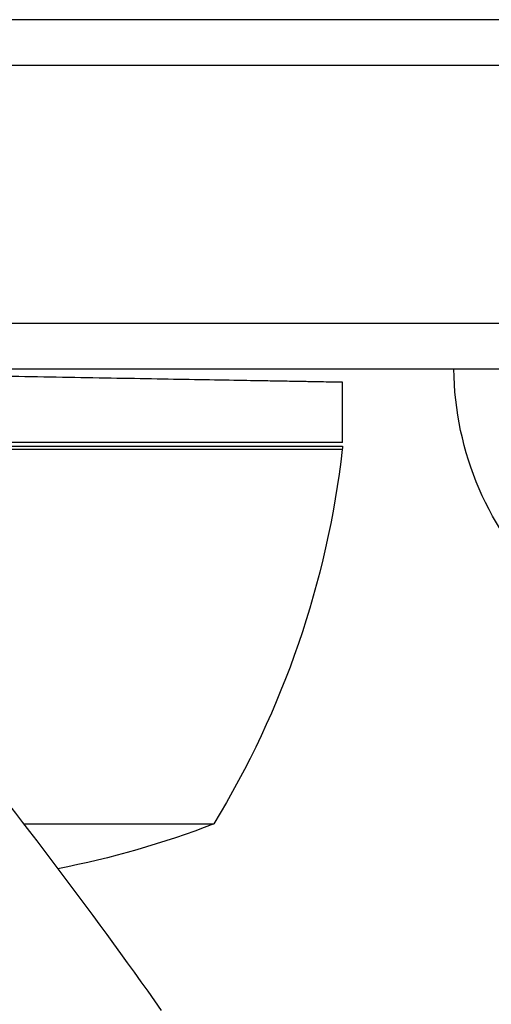
# Model space of a CAD drawing. Units: millimetres. Extents: x -3937 to 7340, y -4733 to 5053.
# Drawn here: x 80 to 105, y -1857 to -1803 of the extents above; entities that cross this region are included whole.
import ezdxf

# ---------------------------------------------------------------- set-up
doc = ezdxf.new("R2010")
doc.units = ezdxf.units.MM
doc.header["$LTSCALE"] = 20
doc.layers.add('2d', color=230, linetype='Continuous')

msp = doc.modelspace()

# ---------------------------------------------------------------- linework, layer by layer
at = {"layer": '2d'}
for p, q in [((352.608, -1803), (55.8, -1803)), ((354.266, -1805.5), (55.8, -1805.5)), ((55.8, -1819.5), (354.266, -1819.5)), ((58.573, -1822), (352.608, -1822)), ((97.25, -1826), (97.25, -1822.724)), ((97.25, -1826), (57.196, -1826)), ((62.489, -1826.2), (97.245, -1826.2)), ((97.231, -1826.371), (62.702, -1826.371)), ((79.919, -1846.748), (90.25, -1846.748))]:
    msp.add_line(p, q, dxfattribs=at)
at = {"layer": '2d', "extrusion": (0, 0, -1)}
for centre, radius, start, end in [((-120.299, -1821.81), 17, 314.1865, 359.3587), ((-94.25, -1826.033), 3, 183.1912, 186.4728), ((-47.55, -1820.735), 50, 186.4728, 211.3497), ((-72.25, -1800.1), 50, 248.8998, 259.0162)]:
    msp.add_arc(centre, radius, start, end, dxfattribs=at)
at = {"layer": '2d'}
msp.add_rational_spline([(97.25, -1822.724), (97.25, -1822.724), (86.895, -1822.543), (72.25, -1822.287)], [1, 0.804737854124, 0.804737854124, 1], degree=3, dxfattribs=at)
msp.add_open_spline([(75.12, -1840.685), (79.395, -1845.942), (83.491, -1851.35), (87.395, -1856.89)], degree=3, dxfattribs=at)

doc.saveas('drawing.dxf')
